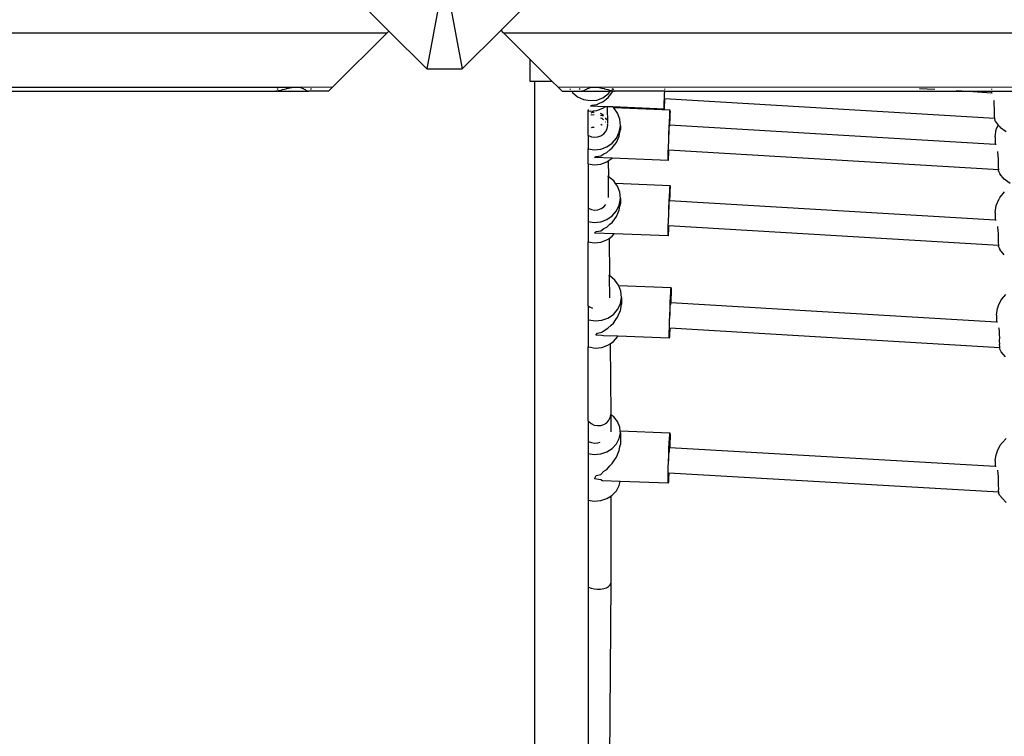
# Model space of a CAD drawing. Units: millimetres. Extents: x 1323 to 13854, y 973 to 14202.
# Drawn here: x 8228 to 8851, y 7672 to 8126 of the extents above; entities that cross this region are included whole.
import ezdxf

# ---------------------------------------------------------------- set-up
doc = ezdxf.new("R2010")
doc.units = ezdxf.units.MM
doc.layers.add('Bergen', color=7, linetype='Continuous')
doc.layers.add('Mått', color=7, linetype='Continuous')
doc.styles.get("Standard").update_dxf_attribs({"font": 'arial.ttf', "height": 185})
doc.dimstyles.new('LF', dxfattribs={"dimtxt": 185, "dimasz": 120, "dimexe": 50, "dimexo": 300, "dimgap": 50, "dimtad": 1, "dimtih": 1, "dimtoh": 1, "dimdec": 0, "dimrnd": 10, "dimtxsty": 'Standard', "dimcen": 2.5, "dimadec": 0, "dimazin": 0, "dimtfac": 1, "dimtdec": 0, "dimtmove": 0, "dimatfit": 3, "dimfxl": 1, "dimarcsym": 0})

# ---------------------------------------------------------------- blocks, each defined once
blk = doc.blocks.new('*D3')
at = {"layer": 'Defpoints', "color": 0, "transparency": 16777216}
for p in [(3649.7, 13407.06), (8995.55, 973.06), (13269.6, 973.06)]:
    blk.add_point(p, dxfattribs=at)
at = {"layer": 'Mått', "color": 0, "lineweight": -2, "transparency": 16777216}
for p, q in [((3949.7, 13407.06), (13319.6, 13407.06)), ((13269.6, 13287.06), (13269.6, 7334.58)), ((13269.6, 1093.06), (13269.6, 7045.54)), ((9295.55, 973.06), (13319.6, 973.06))]:
    blk.add_line(p, q, dxfattribs=at)
at = {"layer": 'Mått', "color": 0, "transparency": 16777216}
for points in [[(13249.6, 13287.06), (13289.6, 13287.06), (13269.6, 13407.06)], [(13249.6, 1093.06), (13289.6, 1093.06), (13269.6, 973.06)]]:
    blk.add_solid(points, dxfattribs=at)
at = {"layer": 'Mått', "color": 0, "transparency": 16777216, "insert": (13269.6, 7190.06), "char_height": 185, "attachment_point": 5}
blk.add_mtext('12430mm', dxfattribs=at)
blk = doc.blocks.new('*D4')
at = {"layer": 'Defpoints', "color": 0, "transparency": 16777216}
for p in [(12573.82, 13644.73), (1322.93, 11070.12), (12573.82, 5665.68)]:
    blk.add_point(p, dxfattribs=at)
at = {"layer": 'Mått', "color": 0, "lineweight": -2, "transparency": 16777216}
for p, q in [((1322.93, 11370.12), (1322.93, 13694.73)), ((12573.82, 5965.68), (12573.82, 13694.73)), ((1442.93, 13644.73), (12453.82, 13644.73))]:
    blk.add_line(p, q, dxfattribs=at)
at = {"layer": 'Mått', "color": 0, "transparency": 16777216}
for points in [[(1442.93, 13664.73), (1442.93, 13624.73), (1322.93, 13644.73)], [(12453.82, 13664.73), (12453.82, 13624.73), (12573.82, 13644.73)]]:
    blk.add_solid(points, dxfattribs=at)
at = {"layer": 'Mått', "color": 0, "transparency": 16777216, "insert": (6948.37, 13789.19), "char_height": 185, "attachment_point": 5}
blk.add_mtext('11250mm', dxfattribs=at)

msp = doc.modelspace()

# ---------------------------------------------------------------- linework, layer by layer
at = {"layer": 'Bergen'}
for p, q in [((8497.1, 8154.47), (8485.86, 8094.47)), ((8497.1, 8154.47), (8508.34, 8094.47)), ((8437.1, 8143.23), (8461.86, 8118.47)), ((8532.81, 8118.94), (8557.1, 8143.23)), ((7534.4, 8117.35), (8460.74, 8117.35)), ((8460.74, 8117.35), (8426.47, 8083.08)), ((8460.74, 8117.35), (8461.86, 8118.47)), ((8461.86, 8118.47), (8485.86, 8094.47)), ((8508.34, 8094.47), (8532.81, 8118.94)), ((8534.4, 8117.35), (8532.81, 8118.94)), ((8534.4, 8117.35), (9460.74, 8117.35)), ((8551.24, 8100.51), (8534.4, 8117.35)), ((8551.24, 8086.57), (8551.24, 8100.51)), ((8551.24, 8100.51), (8565.18, 8086.57)), ((8485.86, 8094.47), (8508.34, 8094.47)), ((8554, 8086.57), (8551.24, 8086.57)), ((8565.18, 8086.57), (8554, 8086.57)), ((8554, 8086.57), (8554, 7223.87)), ((8568.67, 8083.08), (8565.18, 8086.57)), ((7568.67, 8083.08), (8403.42, 8083.05)), ((7604.69, 8080.35), (8390.48, 8080.35)), ((8390.39, 8080.62), (8390.18, 8080.42)), ((8390.48, 8080.35), (8390.55, 8080.37)), ((8390.55, 8080.37), (8390.91, 8080.42)), ((8391.54, 8080.35), (8390.55, 8080.37)), ((8390.91, 8080.42), (8391.29, 8080.5)), ((8391.77, 8082.01), (8391.19, 8081.42)), ((8391.29, 8080.5), (8391.71, 8080.62)), ((8391.54, 8080.35), (8409.91, 8080.35)), ((8391.71, 8080.62), (8391.86, 8080.67)), ((8391.86, 8080.67), (8392.32, 8080.78)), ((8392.32, 8080.78), (8393.04, 8080.96)), ((8393.04, 8080.96), (8393.77, 8081.18)), ((8393.77, 8081.18), (8394.18, 8081.31)), ((8394.18, 8081.31), (8394.68, 8081.42)), ((8394.68, 8081.42), (8395.78, 8081.7)), ((8395.78, 8081.7), (8396.87, 8082.01)), ((8396.87, 8082.01), (8397.16, 8082.1)), ((8397.16, 8082.1), (8398.41, 8082.34)), ((8398.41, 8082.34), (8400.07, 8082.7)), ((8400.07, 8082.7), (8400.4, 8082.77)), ((8400.4, 8082.77), (8403.42, 8083.05)), ((8403.42, 8083.05), (8426.47, 8083.08)), ((8403.42, 8083.05), (8405.89, 8082.77)), ((8405.89, 8082.77), (8406.06, 8082.7)), ((8406.06, 8082.7), (8407, 8082.34)), ((8407, 8082.34), (8407.77, 8082.1)), ((8407.77, 8082.1), (8407.88, 8082.01)), ((8407.88, 8082.01), (8408.36, 8081.7)), ((8408.36, 8081.7), (8408.9, 8081.42)), ((8408.9, 8081.42), (8409.18, 8081.31)), ((8409.18, 8081.31), (8409.32, 8081.18)), ((8409.32, 8081.18), (8409.62, 8080.96)), ((8409.62, 8080.96), (8409.97, 8080.78)), ((8409.91, 8080.35), (8410.93, 8080.37)), ((8409.97, 8080.78), (8410.23, 8080.67)), ((8410.23, 8080.67), (8410.28, 8080.62)), ((8410.28, 8080.62), (8410.46, 8080.5)), ((8410.46, 8080.5), (8410.67, 8080.42)), ((8410.67, 8080.42), (8410.93, 8080.37)), ((8410.93, 8080.37), (8410.97, 8080.35)), ((8423.76, 8080.37), (8410.97, 8080.35)), ((8411.6, 8080.62), (8411.4, 8080.42)), ((8412.98, 8082.01), (8412.4, 8081.42)), ((8423.76, 8080.37), (8426.47, 8083.08)), ((8568.67, 8083.08), (9403.42, 8083.05)), ((8568.67, 8083.08), (8571.4, 8080.35)), ((8571.4, 8080.35), (8575.2, 8080.37)), ((8575.2, 8080.37), (8577.52, 8080.37)), ((8576.36, 8082.01), (8576.77, 8081.42)), ((8577.34, 8080.62), (8577.48, 8080.42)), ((8577.52, 8080.37), (8578.08, 8079.58)), ((8577.52, 8080.37), (8583.84, 8080.35)), ((8578.08, 8079.58), (8581.29, 8076.92)), ((8582.77, 8081.42), (8582.19, 8082.01)), ((8583.77, 8080.42), (8583.57, 8080.62)), ((8583.84, 8080.35), (8584.13, 8080.35)), ((8584.13, 8080.35), (8584.19, 8080.36)), ((8584.19, 8080.36), (8584.26, 8080.37)), ((8584.26, 8080.37), (8584.52, 8080.42)), ((8585.26, 8080.35), (8584.26, 8080.37)), ((8584.52, 8080.42), (8584.73, 8080.5)), ((8584.73, 8080.5), (8584.91, 8080.62)), ((8584.91, 8080.62), (8584.95, 8080.66)), ((8584.95, 8080.66), (8585.24, 8080.78)), ((8585.24, 8080.78), (8585.59, 8080.96)), ((8585.26, 8080.35), (8602.09, 8080.35)), ((8585.59, 8080.96), (8585.89, 8081.18)), ((8585.89, 8081.18), (8586.01, 8081.29)), ((8586.01, 8081.29), (8586.33, 8081.42)), ((8586.33, 8081.42), (8586.87, 8081.7)), ((8586.87, 8081.7), (8587.35, 8082.01)), ((8587.35, 8082.01), (8587.43, 8082.07)), ((8587.43, 8082.07), (8588.27, 8082.34)), ((8588.27, 8082.34), (8589.22, 8082.7)), ((8589.22, 8082.7), (8589.32, 8082.74)), ((8589.32, 8082.74), (8591.79, 8083.01)), ((8591.79, 8083.01), (8594.81, 8082.74)), ((8594.81, 8082.74), (8594.99, 8082.7)), ((8594.99, 8082.7), (8596.65, 8082.34)), ((8596.65, 8082.34), (8598.03, 8082.07)), ((8597.27, 8076.29), (8600.69, 8078.68)), ((8598.03, 8082.07), (8598.24, 8082.01)), ((8598.24, 8082.01), (8599.33, 8081.7)), ((8599.33, 8081.7), (8600.43, 8081.42)), ((8600.43, 8081.42), (8601.01, 8081.29)), ((8600.69, 8078.68), (8602.09, 8080.35)), ((8600.69, 8076.52), (8602.28, 8078.61)), ((8601.01, 8081.29), (8601.36, 8081.18)), ((8601.36, 8081.18), (8602.09, 8080.96)), ((8602.09, 8080.96), (8602.81, 8080.78)), ((8603.52, 8080.35), (8602.09, 8080.35)), ((8602.28, 8078.61), (8603.36, 8079.98)), ((8602.81, 8080.78), (8603.32, 8080.66)), ((8602.99, 8081.42), (8603.36, 8081.87)), ((8603.32, 8080.66), (8603.44, 8080.62)), ((8603.36, 8081.87), (8603.4, 8082.01)), ((8603.36, 8079.98), (8603.52, 8080.35)), ((8603.98, 8081.42), (8603.4, 8082.01)), ((8603.44, 8080.62), (8603.62, 8080.57)), ((8603.63, 8080.35), (8603.52, 8080.35)), ((8603.56, 8080.43), (8603.62, 8080.57)), ((8603.62, 8080.57), (8603.64, 8080.62)), ((8603.62, 8080.57), (8603.86, 8080.5)), ((8604.6, 8080.37), (8603.63, 8080.35)), ((8603.86, 8080.5), (8604.25, 8080.42)), ((8603.98, 8081.42), (8604.25, 8082.01)), ((8604.25, 8080.42), (8604.6, 8080.37)), ((8604.6, 8080.37), (8604.69, 8080.35)), ((8636.34, 8080.37), (8604.69, 8080.35)), ((8604.99, 8080.42), (8604.78, 8080.62)), ((8636.22, 8077.26), (8636.31, 8078.62)), ((8636.31, 8078.62), (8636.34, 8080.37)), ((8636.34, 8080.37), (8636.38, 8080.37)), ((8636.35, 8080.42), (8636.35, 8080.62)), ((8636.38, 8081.42), (8636.44, 8081.88)), ((8636.38, 8080.37), (8825.1, 8080.37)), ((8636.44, 8081.88), (8636.41, 8082.01)), ((8636.44, 8081.88), (8636.44, 8082.01)), ((8807.27, 8081.42), (8797.44, 8082.01)), ((8824.23, 8080.42), (8820.78, 8080.62)), ((8825.1, 8080.37), (8825.39, 8080.35)), ((8825.39, 8080.35), (8842.95, 8080.37)), ((8842.95, 8079.28), (8825.39, 8080.35)), ((8842.95, 8082.01), (8842.95, 8081.42)), ((8842.95, 8080.62), (8842.95, 8080.42)), ((8842.95, 8080.37), (8878.95, 8080.37)), ((8842.95, 8080.37), (8842.95, 8079.28)), ((8843.56, 8079.28), (8842.95, 8079.28)), ((8581.29, 8076.92), (8585.08, 8075.18)), ((8585.08, 8075.18), (8589.2, 8074.47)), ((8589.2, 8074.47), (8593.35, 8074.85)), ((8589.49, 8070.99), (8590.57, 8071.53)), ((8590.57, 8071.53), (8593.35, 8071.91)), ((8593.35, 8074.85), (8597.27, 8076.29)), ((8593.35, 8071.91), (8595.44, 8072.97)), ((8595.44, 8072.97), (8597.27, 8073.77)), ((8597.27, 8073.77), (8599.24, 8075.39)), ((8599.24, 8075.39), (8600.69, 8076.52)), ((8635.96, 8069.72), (8636.01, 8071.35)), ((8636.01, 8071.35), (8636.1, 8073.92)), ((8636.19, 8073.71), (8636.08, 8071.2)), ((8636.1, 8073.92), (8636.22, 8075.63)), ((8636.27, 8075.63), (8636.19, 8073.71)), ((8636.26, 8077.16), (8636.22, 8077.26)), ((8636.22, 8075.63), (8636.23, 8076.14)), ((8636.27, 8075.63), (8636.22, 8075.63)), ((8636.23, 8076.14), (8636.26, 8077.16)), ((8845.13, 8063.24), (8636.27, 8075.63)), ((8844.63, 8074.12), (8844.52, 8074.6)), ((8844.84, 8072.18), (8844.63, 8074.12)), ((8844.83, 8071.48), (8844.84, 8072.18)), ((8845.01, 8070.11), (8844.83, 8071.48)), ((8587.42, 8068.09), (8588, 8067.99)), ((8588, 8068.8), (8588, 8067.99)), ((8588, 8067.99), (8589.2, 8067.78)), ((8588, 8052.54), (8588, 8067.99)), ((8589.2, 8067.78), (8593.35, 8068.16)), ((8598.74, 8070.62), (8589.49, 8070.99)), ((8590.57, 8066.89), (8589.66, 8066.56)), ((8591.71, 8065.42), (8589.67, 8065.24)), ((8591.7, 8067), (8590.57, 8066.89)), ((8593.35, 8068.16), (8597.27, 8069.59)), ((8596.61, 8065.86), (8595.78, 8066.24)), ((8597.09, 8064.83), (8595.79, 8065.05)), ((8597.54, 8065.1), (8596.61, 8065.86)), ((8597.27, 8069.59), (8598.74, 8070.62)), ((8600.26, 8070.56), (8598.74, 8070.62)), ((8603.45, 8070.43), (8600.26, 8070.56)), ((8600.37, 8060.09), (8600.26, 8070.56)), ((8635.96, 8069.14), (8603.45, 8070.43)), ((8604.09, 8069.91), (8603.45, 8070.43)), ((8606.5, 8066.53), (8604.09, 8069.91)), ((8639.73, 8068.53), (8604.09, 8069.91)), ((8607.94, 8062.66), (8606.5, 8066.53)), ((8636.08, 8071.2), (8635.96, 8069.72)), ((8635.96, 8069.72), (8636, 8069.64)), ((8636, 8069.64), (8635.96, 8069.14)), ((8639.5, 8064.45), (8639.62, 8066.81)), ((8639.68, 8065.96), (8639.59, 8063.25)), ((8639.62, 8066.81), (8639.69, 8068.2)), ((8639.73, 8067.76), (8639.68, 8065.96)), ((8639.69, 8068.2), (8639.73, 8068.53)), ((8639.69, 8068.2), (8639.73, 8067.76)), ((8844.91, 8066.67), (8845.05, 8068.04)), ((8845, 8066.13), (8844.91, 8066.67)), ((8845.02, 8064.49), (8845, 8066.13)), ((8845.05, 8068.04), (8845.01, 8070.11)), ((8595.8, 8063.63), (8596.61, 8063.29)), ((8596.61, 8059), (8595.85, 8059.37)), ((8596.61, 8063.29), (8597.05, 8062.96)), ((8596.78, 8058.84), (8596.61, 8059)), ((8597.05, 8062.96), (8597.57, 8062.55)), ((8597.55, 8064.62), (8597.09, 8064.83)), ((8599.42, 8062.86), (8598.95, 8063.5)), ((8598.98, 8061.01), (8599.01, 8060.98)), ((8599.64, 8062.25), (8599.42, 8062.86)), ((8599.97, 8056.83), (8600.33, 8058.86)), ((8600.33, 8058.86), (8600.26, 8059.56)), ((8608.32, 8058.54), (8607.94, 8062.66)), ((8639.2, 8057.52), (8639.36, 8061.28)), ((8639.32, 8058.95), (8639.31, 8058.47)), ((8639.4, 8059.88), (8639.32, 8059)), ((8639.32, 8059), (8639.32, 8058.95)), ((8639.38, 8058.94), (8639.32, 8058.95)), ((8639.36, 8061.28), (8639.5, 8064.45)), ((8639.37, 8060), (8639.41, 8060.46)), ((8639.37, 8060), (8639.4, 8059.88)), ((8639.38, 8058.94), (8639.4, 8059.88)), ((8639.43, 8058.94), (8639.38, 8058.94)), ((8639.41, 8060.46), (8639.4, 8060.5)), ((8639.47, 8059.8), (8639.43, 8058.94)), ((8845.44, 8046.71), (8639.43, 8058.94)), ((8639.59, 8063.25), (8639.47, 8059.8)), ((8844.98, 8064.34), (8845.02, 8064.49)), ((8845.13, 8063.24), (8844.98, 8064.34)), ((8844.98, 8062.4), (8845.06, 8062.47)), ((8844.98, 8062.4), (8845.36, 8061.49)), ((8845.06, 8062.47), (8845.09, 8062.82)), ((8845.11, 8063.03), (8845.07, 8062.9)), ((8845.07, 8062.9), (8845.09, 8062.82)), ((8845.11, 8063.03), (8845.13, 8063.24)), ((8845.36, 8061.49), (8847.26, 8059.03)), ((8846.05, 8056.15), (8847.26, 8059.03)), ((8847.26, 8059.03), (8848.22, 8057.8)), ((8590.57, 8057.44), (8589.76, 8057.15)), ((8591.8, 8057.55), (8590.57, 8057.44)), ((8596.05, 8052.18), (8597.76, 8053.37)), ((8597.76, 8053.37), (8599.09, 8054.95)), ((8599.09, 8054.95), (8599.97, 8056.83)), ((8605.86, 8050.73), (8607.61, 8054.47)), ((8607.61, 8054.47), (8608.32, 8058.54)), ((8607.61, 8052.05), (8608.05, 8054.64)), ((8608.05, 8054.64), (8608.32, 8056.2)), ((8608.32, 8058.54), (8608.32, 8056.2)), ((8638.87, 8049.25), (8639.03, 8053.41)), ((8639.03, 8053.41), (8639.2, 8057.52)), ((8639.04, 8052.28), (8639.09, 8053.76)), ((8639.09, 8053.76), (8639.12, 8054.28)), ((8639.12, 8054.28), (8639.18, 8055.77)), ((8639.18, 8055.77), (8639.2, 8056.05)), ((8639.2, 8056.05), (8639.26, 8057.48)), ((8639.25, 8057.55), (8639.31, 8058.47)), ((8639.26, 8057.48), (8639.25, 8057.55)), ((8845.44, 8051.57), (8846.05, 8056.15)), ((8848.22, 8057.8), (8848.65, 8057.33)), ((8852.25, 8054.64), (8848.65, 8057.33)), ((8588, 8052.54), (8588.06, 8052.49)), ((8588, 8052.54), (8588, 8044)), ((8588.06, 8052.49), (8589.95, 8051.63)), ((8589.95, 8051.63), (8592.01, 8051.28)), ((8592.01, 8051.28), (8594.09, 8051.46)), ((8594.09, 8051.46), (8596.05, 8052.18)), ((8599.77, 8045.17), (8603.18, 8047.55)), ((8603.18, 8047.55), (8605.86, 8050.73)), ((8603.18, 8044.5), (8604.77, 8046.67)), ((8604.77, 8046.67), (8605.86, 8048.06)), ((8605.86, 8048.06), (8606.92, 8050.52)), ((8606.92, 8050.52), (8607.61, 8052.05)), ((8638.72, 8045.32), (8638.87, 8049.25)), ((8638.88, 8048.16), (8639.01, 8051.67)), ((8639.01, 8051.67), (8639.04, 8052.28)), ((8845.44, 8051.57), (8845.44, 8046.71)), ((8846.05, 8046.67), (8845.44, 8046.71)), ((8588, 8044), (8591.69, 8043.37)), ((8588, 8034.55), (8588, 8044)), ((8591.69, 8043.37), (8595.85, 8043.75)), ((8595.85, 8043.75), (8599.77, 8045.17)), ((8595.85, 8039.59), (8597.94, 8040.77)), ((8597.94, 8040.77), (8599.77, 8041.62)), ((8599.77, 8041.62), (8601.73, 8043.34)), ((8601.73, 8043.34), (8603.18, 8044.5)), ((8638.51, 8039.16), (8638.6, 8041.88)), ((8638.69, 8040.67), (8638.57, 8038.31)), ((8638.6, 8041.88), (8638.72, 8045.32)), ((8638.79, 8043.03), (8638.69, 8040.67)), ((8638.79, 8043.03), (8638.72, 8043.03)), ((8847.61, 8030.63), (8638.79, 8043.03)), ((8847.13, 8041.84), (8847.01, 8042.3)), ((8847.33, 8039.93), (8847.13, 8041.84)), ((8588, 8034.55), (8591.69, 8033.92)), ((8588, 8034.55), (8588, 8028.08)), ((8591.69, 8033.92), (8595.85, 8034.3)), ((8591.99, 8038.44), (8593.06, 8039.16)), ((8603.04, 8038), (8591.99, 8038.44)), ((8593.06, 8039.16), (8595.85, 8039.59)), ((8595.85, 8034.3), (8599.77, 8035.72)), ((8599.77, 8035.72), (8600.63, 8036.32)), ((8600.63, 8036.32), (8603.04, 8038)), ((8600.63, 8036.32), (8600.74, 8026.4)), ((8638.45, 8036.6), (8603.04, 8038)), ((8638.49, 8036.92), (8638.45, 8036.6)), ((8638.46, 8037.36), (8638.51, 8039.16)), ((8638.49, 8036.92), (8638.46, 8037.36)), ((8638.57, 8038.31), (8638.49, 8036.92)), ((8847.32, 8039.24), (8847.33, 8039.93)), ((8847.51, 8037.87), (8847.32, 8039.24)), ((8847.4, 8034.4), (8847.54, 8035.8)), ((8847.5, 8033.84), (8847.4, 8034.4)), ((8847.54, 8035.8), (8847.51, 8037.87)), ((8588.21, 8028.15), (8588, 8028.08)), ((8588, 8028.08), (8588, 8006.52)), ((8847.47, 8032), (8847.51, 8032.15)), ((8847.62, 8030.83), (8847.47, 8032)), ((8847.47, 8029.88), (8847.56, 8029.98)), ((8847.47, 8029.88), (8847.85, 8028.97)), ((8847.51, 8032.15), (8847.5, 8033.84)), ((8847.56, 8029.98), (8847.57, 8030.19)), ((8847.58, 8030.21), (8847.57, 8030.19)), ((8847.58, 8030.21), (8847.61, 8030.63)), ((8847.61, 8030.63), (8847.62, 8030.83)), ((8847.85, 8028.97), (8848.38, 8028.23)), ((8851.15, 8024.7), (8848.38, 8028.23)), ((8600.74, 8026.4), (8600.3, 8026.6)), ((8600.89, 8026.33), (8600.74, 8026.4)), ((8600.88, 8013.22), (8600.74, 8026.4)), ((8604.1, 8023.72), (8600.89, 8026.33)), ((8605.31, 8022.03), (8604.1, 8023.72)), ((8639.74, 8020.67), (8605.31, 8022.03)), ((8606.5, 8020.38), (8605.31, 8022.03)), ((8854.75, 8022.06), (8851.15, 8024.7)), ((8607.95, 8016.54), (8606.5, 8020.38)), ((8608.32, 8012.47), (8607.95, 8016.54)), ((8639.36, 8014.23), (8639.51, 8017.25)), ((8639.51, 8017.25), (8639.62, 8019.41)), ((8639.68, 8017.67), (8639.59, 8014.79)), ((8639.62, 8019.41), (8639.7, 8020.58)), ((8639.73, 8019.68), (8639.68, 8017.67)), ((8639.7, 8020.58), (8639.74, 8020.67)), ((8639.7, 8020.58), (8639.73, 8019.68)), ((8851.15, 8016.79), (8848.39, 8013.35)), ((8607.61, 8008.44), (8608.32, 8012.47)), ((8608.05, 8007.73), (8608.32, 8009.27)), ((8608.32, 8012.47), (8608.32, 8009.27)), ((8639.04, 8006.52), (8639.2, 8010.57)), ((8639.2, 8010.57), (8639.36, 8014.23)), ((8639.2, 8008.58), (8639.27, 8009.93)), ((8639.26, 8010.11), (8639.32, 8010.81)), ((8639.27, 8009.93), (8639.26, 8010.11)), ((8639.33, 8011.47), (8639.31, 8011.18)), ((8639.31, 8011.18), (8639.32, 8010.81)), ((8639.39, 8011.17), (8639.31, 8011.18)), ((8639.38, 8012.37), (8639.33, 8011.47)), ((8639.38, 8012.37), (8639.42, 8012.6)), ((8639.41, 8011.91), (8639.38, 8012.37)), ((8639.39, 8011.17), (8639.41, 8011.91)), ((8639.47, 8011.17), (8639.39, 8011.17)), ((8639.42, 8012.6), (8639.41, 8012.76)), ((8639.59, 8014.79), (8639.47, 8011.22)), ((8639.47, 8011.22), (8639.47, 8011.17)), ((8845.45, 7998.93), (8639.47, 8011.17)), ((8846.06, 8008.17), (8847.86, 8012.39)), ((8848.39, 8013.35), (8847.86, 8012.39)), ((8588, 8006.52), (8588.06, 8006.48)), ((8588, 8006.52), (8588, 7998.07)), ((8588.06, 8006.48), (8589.96, 8005.62)), ((8589.96, 8005.62), (8592.02, 8005.27)), ((8592.02, 8005.27), (8594.1, 8005.46)), ((8594.1, 8005.46), (8596.06, 8006.16)), ((8596.06, 8006.16), (8597.76, 8007.34)), ((8597.76, 8007.34), (8599.06, 8008.86)), ((8603.19, 8001.58), (8605.86, 8004.73)), ((8605.86, 8004.73), (8607.61, 8008.44)), ((8605.86, 8001.09), (8606.92, 8003.6)), ((8606.92, 8003.6), (8607.61, 8005.13)), ((8607.61, 8005.13), (8608.05, 8007.73)), ((8638.87, 8002.34), (8639.04, 8006.52)), ((8638.88, 8000.78), (8639.02, 8004.33)), ((8639.02, 8004.33), (8639.04, 8004.91)), ((8639.04, 8004.91), (8639.1, 8006.41)), ((8639.1, 8006.41), (8639.12, 8006.87)), ((8639.12, 8006.87), (8639.18, 8008.38)), ((8639.18, 8008.38), (8639.2, 8008.58)), ((8845.45, 8003.65), (8846.06, 8008.17)), ((8845.45, 8003.65), (8845.45, 7998.93)), ((8588, 7998.07), (8591.7, 7997.45)), ((8588, 7998.07), (8588, 7985.19)), ((8591.7, 7997.45), (8595.85, 7997.82)), ((8595.85, 7997.82), (8599.77, 7999.23)), ((8599.77, 7999.23), (8603.19, 8001.58)), ((8601.74, 7996.22), (8603.19, 7997.43)), ((8603.19, 7997.43), (8604.78, 7999.67)), ((8604.78, 7999.67), (8605.86, 8001.09)), ((8638.6, 7994.77), (8638.72, 7998.34)), ((8638.72, 7998.34), (8638.87, 8002.34)), ((8846.06, 7998.9), (8845.45, 7998.93)), ((8591.99, 7990.71), (8593.07, 7991.66)), ((8604.48, 7990.22), (8591.99, 7990.71)), ((8593.07, 7991.66), (8595.85, 7992.16)), ((8595.85, 7992.16), (8597.94, 7993.48)), ((8597.94, 7993.48), (8599.77, 7994.38)), ((8599.77, 7994.38), (8601.74, 7996.22)), ((8638.46, 7989.88), (8638.51, 7991.88)), ((8638.51, 7991.88), (8638.6, 7994.77)), ((8638.69, 7992.31), (8638.58, 7990.15)), ((8638.83, 7995.19), (8638.69, 7992.31)), ((8638.83, 7995.19), (8638.73, 7995.2)), ((8847.6, 7982.79), (8638.83, 7995.19)), ((8847.13, 7994.44), (8847.02, 7994.88)), ((8847.34, 7992.58), (8847.13, 7994.44)), ((8847.33, 7991.89), (8847.34, 7992.58)), ((8847.51, 7990.54), (8847.33, 7991.89)), ((8847.55, 7988.45), (8847.51, 7990.54)), ((8588, 7985.19), (8591.7, 7984.56)), ((8588, 7944.64), (8588, 7985.19)), ((8591.7, 7984.56), (8595.85, 7984.93)), ((8595.85, 7984.93), (8599.77, 7986.34)), ((8599.77, 7986.34), (8601.16, 7987.3)), ((8601.16, 7987.3), (8603.19, 7988.7)), ((8601.16, 7987.3), (8601.42, 7963.63)), ((8603.19, 7988.7), (8604.48, 7990.22)), ((8638.46, 7988.89), (8604.48, 7990.22)), ((8638.49, 7988.97), (8638.46, 7989.88)), ((8638.49, 7988.97), (8638.46, 7988.89)), ((8638.58, 7990.15), (8638.49, 7988.97)), ((8847.41, 7987.03), (8847.55, 7988.45)), ((8847.5, 7986.46), (8847.41, 7987.03)), ((8847.48, 7984.54), (8847.52, 7984.71)), ((8847.63, 7983.3), (8847.48, 7984.54)), ((8847.52, 7984.71), (8847.5, 7986.46)), ((8847.48, 7982.21), (8847.56, 7982.34)), ((8847.48, 7982.21), (8847.86, 7981.31)), ((8847.56, 7982.34), (8847.6, 7982.79)), ((8847.6, 7982.79), (8847.63, 7983.3)), ((8847.86, 7981.31), (8848.39, 7980.35)), ((8851.15, 7976.9), (8848.39, 7980.35)), ((8601.42, 7963.63), (8601.08, 7963.77)), ((8601.59, 7963.55), (8601.42, 7963.63)), ((8601.57, 7949.77), (8601.42, 7963.63)), ((8604.8, 7960.98), (8601.59, 7963.55)), ((8607.2, 7957.69), (8604.8, 7960.98)), ((8607.34, 7957.33), (8607.2, 7957.69)), ((8640.4, 7956.05), (8607.34, 7957.33)), ((8608.65, 7953.92), (8607.34, 7957.33)), ((8609.02, 7949.92), (8608.65, 7953.92)), ((8640.06, 7950.45), (8640.21, 7953.25)), ((8640.21, 7953.25), (8640.32, 7955.16)), ((8640.32, 7955.16), (8640.4, 7956.05)), ((8640.43, 7954.58), (8640.38, 7952.32)), ((8640.4, 7956.05), (8640.44, 7955.85)), ((8640.44, 7955.85), (8640.43, 7954.58)), ((8608.31, 7945.96), (8609.02, 7949.92)), ((8609.02, 7949.92), (8609.02, 7945.66)), ((8639.74, 7942.96), (8639.9, 7946.94)), ((8639.9, 7946.94), (8640.06, 7950.45)), ((8640.03, 7947.1), (8639.99, 7946.51)), ((8640.08, 7947.87), (8640.03, 7947.1)), ((8640.11, 7948.11), (8640.08, 7947.87)), ((8640.12, 7947.81), (8640.08, 7947.87)), ((8640.1, 7946.5), (8640.11, 7946.98)), ((8640.11, 7946.98), (8640.12, 7947.81)), ((8640.29, 7949.23), (8640.2, 7946.49)), ((8640.38, 7952.32), (8640.29, 7949.23)), ((8849.09, 7948.61), (8847.35, 7944.62)), ((8851.85, 7951.93), (8849.09, 7948.61)), ((8588, 7944.64), (8588.76, 7944.03)), ((8588, 7944.64), (8588, 7935.96)), ((8588.76, 7944.03), (8590.68, 7943.18)), ((8603.89, 7939.22), (8606.56, 7942.31)), ((8606.56, 7942.31), (8608.31, 7945.96)), ((8607.62, 7940.03), (8608.31, 7941.56)), ((8608.31, 7941.56), (8608.75, 7944.16)), ((8608.75, 7944.16), (8609.02, 7945.66)), ((8639.57, 7938.79), (8639.74, 7942.96)), ((8639.72, 7940.23), (8639.74, 7940.78)), ((8639.74, 7940.78), (8639.8, 7942.3)), ((8639.8, 7942.3), (8639.82, 7942.68)), ((8639.82, 7942.68), (8639.88, 7944.21)), ((8639.88, 7944.21), (8639.9, 7944.31)), ((8639.9, 7944.31), (8639.97, 7945.53)), ((8639.99, 7946.51), (8639.96, 7945.85)), ((8639.96, 7945.85), (8639.97, 7945.53)), ((8640.1, 7946.5), (8639.99, 7946.51)), ((8640.2, 7946.49), (8640.1, 7946.5)), ((8846.15, 7934.3), (8640.2, 7946.49)), ((8846.15, 7938.8), (8846.76, 7943.24)), ((8847.35, 7944.62), (8846.76, 7943.24)), ((8588, 7935.96), (8588.28, 7935.84)), ((8588, 7935.96), (8588, 7918.81)), ((8588.28, 7935.84), (8592.4, 7935.15)), ((8592.4, 7935.15), (8596.55, 7935.52)), ((8596.55, 7935.52), (8600.47, 7936.91)), ((8600.47, 7936.91), (8603.89, 7939.22)), ((8603.89, 7933.69), (8605.48, 7936.02)), ((8605.48, 7936.02), (8606.56, 7937.47)), ((8606.56, 7937.47), (8607.62, 7940.03)), ((8639.3, 7931), (8639.42, 7934.71)), ((8639.42, 7934.71), (8639.57, 7938.79)), ((8639.58, 7936.64), (8639.72, 7940.23)), ((8846.15, 7938.8), (8846.15, 7934.3)), ((8846.76, 7934.26), (8846.15, 7934.3)), ((8596.55, 7927.98), (8598.64, 7929.48)), ((8598.64, 7929.48), (8600.47, 7930.46)), ((8600.47, 7930.46), (8602.44, 7932.43)), ((8602.44, 7932.43), (8603.89, 7933.69)), ((8639.21, 7927.91), (8639.3, 7931)), ((8639.53, 7929.79), (8639.39, 7926.98)), ((8639.57, 7930.51), (8639.43, 7930.52)), ((8639.57, 7930.51), (8639.53, 7929.79)), ((8848.28, 7918.15), (8639.57, 7930.51)), ((8847.83, 7930.3), (8847.72, 7930.71)), ((8848.04, 7928.51), (8847.83, 7930.3)), ((8848.03, 7927.84), (8848.04, 7928.51)), ((8592.69, 7926.18), (8593.77, 7927.41)), ((8596.55, 7925.93), (8592.69, 7926.18)), ((8593.77, 7927.41), (8596.55, 7927.98)), ((8597.63, 7925.79), (8596.55, 7925.93)), ((8606.7, 7925.44), (8597.63, 7925.79)), ((8601.88, 7920.71), (8603.89, 7922.07)), ((8603.89, 7922.07), (8606.56, 7925.16)), ((8606.56, 7925.16), (8606.7, 7925.44)), ((8639.2, 7924.19), (8606.7, 7925.44)), ((8639.16, 7925.66), (8639.21, 7927.91)), ((8639.16, 7924.38), (8639.16, 7925.66)), ((8639.2, 7924.19), (8639.16, 7924.38)), ((8639.28, 7925.07), (8639.2, 7924.19)), ((8639.39, 7926.98), (8639.28, 7925.07)), ((8848.21, 7926.51), (8848.03, 7927.84)), ((8848.11, 7922.97), (8848.25, 7924.42)), ((8848.2, 7922.39), (8848.11, 7922.97)), ((8848.22, 7920.56), (8848.2, 7922.39)), ((8848.25, 7924.42), (8848.21, 7926.51)), ((8588, 7918.81), (8588.28, 7918.68)), ((8588, 7872), (8588, 7918.81)), ((8588.28, 7918.68), (8592.4, 7918)), ((8592.4, 7918), (8596.55, 7918.36)), ((8596.55, 7918.36), (8600.47, 7919.75)), ((8600.47, 7919.75), (8601.88, 7920.71)), ((8601.88, 7920.71), (8602.37, 7875.99)), ((8848.18, 7920.38), (8848.22, 7920.56)), ((8848.33, 7919.05), (8848.18, 7920.38)), ((8848.18, 7917.78), (8848.26, 7917.96)), ((8848.27, 7917.54), (8848.18, 7917.78)), ((8848.26, 7917.96), (8848.28, 7918.15)), ((8848.35, 7917.37), (8848.27, 7917.54)), ((8848.28, 7918.15), (8848.33, 7919.05)), ((8848.37, 7917.32), (8848.35, 7917.37)), ((8849.09, 7915.67), (8848.37, 7917.32)), ((8851.85, 7912.35), (8849.09, 7915.67)), ((8588, 7872), (8588.36, 7871.49)), ((8588, 7872), (8588, 7858.94)), ((8599.64, 7870.77), (8601.03, 7872.26)), ((8601.03, 7872.26), (8601.95, 7874.04)), ((8601.95, 7874.04), (8602.32, 7875.76)), ((8602.32, 7875.76), (8602.37, 7875.99)), ((8602.37, 7875.72), (8602.32, 7875.76)), ((8602.37, 7875.72), (8602.35, 7864.9)), ((8602.37, 7875.72), (8602.37, 7875.99)), ((8604.09, 7874.45), (8602.37, 7875.72)), ((8606.5, 7871.44), (8604.09, 7874.45)), ((8588.36, 7871.49), (8589.92, 7870.18)), ((8589.92, 7870.18), (8591.79, 7869.3)), ((8591.79, 7869.3), (8593.84, 7868.9)), ((8593.84, 7868.9), (8595.93, 7869.03)), ((8595.93, 7869.03), (8597.91, 7869.67)), ((8597.91, 7869.67), (8599.64, 7870.77)), ((8607.94, 7867.98), (8606.5, 7871.44)), ((8608.21, 7865.36), (8607.94, 7867.98)), ((8605.86, 7857.32), (8607.61, 7860.67)), ((8607.61, 7860.67), (8608.32, 7864.3)), ((8639.62, 7864.24), (8608.21, 7865.36)), ((8608.32, 7864.3), (8608.21, 7865.36)), ((8608.32, 7864.3), (8608.32, 7856.97)), ((8639.2, 7858.11), (8639.36, 7861.07)), ((8639.36, 7861.07), (8639.5, 7863.16)), ((8639.5, 7863.16), (8639.62, 7864.24)), ((8639.62, 7864.24), (8639.69, 7864.25)), ((8639.73, 7861.09), (8639.68, 7858.14)), ((8639.69, 7864.25), (8639.73, 7863.17)), ((8639.73, 7863.17), (8639.73, 7861.09)), ((8852.42, 7860.77), (8849.94, 7858.26)), ((8588, 7858.94), (8588.06, 7858.9)), ((8588, 7858.94), (8588, 7851.32)), ((8588.06, 7858.9), (8589.95, 7858.13)), ((8589.95, 7858.13), (8592.01, 7857.81)), ((8592.01, 7857.81), (8594.09, 7857.98)), ((8594.09, 7857.98), (8595.45, 7858.42)), ((8599.77, 7852.36), (8603.18, 7854.49)), ((8603.18, 7854.49), (8605.86, 7857.32)), ((8607.61, 7853.08), (8608.05, 7855.6)), ((8608.05, 7855.6), (8608.32, 7856.97)), ((8638.87, 7850.46), (8639.03, 7854.5)), ((8639.03, 7854.5), (8639.2, 7858.11)), ((8639.18, 7853.85), (8639.12, 7852.3)), ((8639.23, 7854.78), (8639.18, 7853.85)), ((8639.25, 7855.17), (8639.23, 7854.78)), ((8639.41, 7854.77), (8639.23, 7854.78)), ((8639.32, 7856.04), (8639.25, 7855.17)), ((8639.37, 7856.38), (8639.32, 7856.04)), ((8639.4, 7856.18), (8639.37, 7856.38)), ((8639.41, 7855.45), (8639.4, 7856.18)), ((8639.41, 7854.77), (8639.41, 7855.45)), ((8639.6, 7854.76), (8639.41, 7854.77)), ((8639.68, 7858.14), (8639.6, 7854.76)), ((8845.44, 7843.05), (8639.6, 7854.76)), ((8848.38, 7856.38), (8846.65, 7852.85)), ((8849.94, 7858.26), (8848.38, 7856.38)), ((8588, 7851.32), (8591.69, 7850.75)), ((8588, 7851.32), (8588, 7821.74)), ((8591.69, 7850.75), (8595.85, 7851.09)), ((8595.85, 7851.09), (8599.77, 7852.36)), ((8603.18, 7844.94), (8604.77, 7847.49)), ((8604.77, 7847.49), (8605.86, 7848.98)), ((8605.86, 7848.98), (8606.92, 7851.6)), ((8606.92, 7851.6), (8607.61, 7853.08)), ((8638.72, 7846.29), (8638.87, 7850.46)), ((8638.88, 7846.59), (8639.01, 7850.19)), ((8639.01, 7850.19), (8639.04, 7850.62)), ((8639.04, 7850.62), (8639.09, 7852.15)), ((8639.09, 7852.15), (8639.12, 7852.3)), ((8845.44, 7846.57), (8846.05, 7850.6)), ((8846.65, 7852.85), (8846.05, 7850.6)), ((8597.94, 7840.08), (8599.77, 7841.24)), ((8599.77, 7841.24), (8601.73, 7843.57)), ((8601.73, 7843.57), (8603.18, 7844.94)), ((8638.51, 7838.65), (8638.6, 7842.26)), ((8638.6, 7842.26), (8638.72, 7846.29)), ((8845.44, 7846.57), (8845.44, 7843.05)), ((8846.05, 7843.02), (8845.44, 7843.05)), ((8591.99, 7835.26), (8593.06, 7837.31)), ((8595.85, 7834.55), (8591.99, 7835.26)), ((8593.06, 7837.31), (8595.85, 7838.09)), ((8595.85, 7838.09), (8597.94, 7840.08)), ((8638.45, 7833.61), (8638.46, 7835.7)), ((8638.46, 7835.7), (8638.51, 7838.65)), ((8638.83, 7835.71), (8638.69, 7833.62)), ((8638.99, 7838.77), (8638.75, 7838.79)), ((8638.99, 7838.67), (8638.83, 7835.71)), ((8638.99, 7838.77), (8638.99, 7838.67)), ((8847.61, 7826.91), (8638.99, 7838.77)), ((8847.13, 7840.44), (8847.01, 7840.75)), ((8847.33, 7838.92), (8847.13, 7840.44)), ((8847.32, 7838.31), (8847.33, 7838.92)), ((8847.51, 7837.09), (8847.32, 7838.31)), ((8847.4, 7833.57), (8847.54, 7835.06)), ((8847.54, 7835.06), (8847.51, 7837.09)), ((8596.93, 7834.01), (8595.85, 7834.55)), ((8608.1, 7833.61), (8596.93, 7834.01)), ((8605.86, 7827.74), (8607.61, 7831.09)), ((8607.61, 7831.09), (8608.1, 7833.61)), ((8638.49, 7832.54), (8608.1, 7833.61)), ((8638.49, 7832.54), (8638.45, 7833.61)), ((8638.55, 7832.54), (8638.49, 7832.54)), ((8638.69, 7833.62), (8638.55, 7832.54)), ((8847.5, 7832.97), (8847.4, 7833.57)), ((8847.47, 7830.76), (8847.51, 7830.97)), ((8847.62, 7829.19), (8847.47, 7830.76)), ((8847.51, 7830.97), (8847.5, 7832.97)), ((8847.56, 7827.75), (8847.62, 7829.19)), ((8595.85, 7821.51), (8599.77, 7822.78)), ((8599.77, 7822.78), (8602.3, 7824.36)), ((8602.3, 7824.36), (8602.24, 7769.2)), ((8602.3, 7824.36), (8603.18, 7824.91)), ((8603.18, 7824.91), (8605.86, 7827.74)), ((8847.47, 7827.45), (8847.56, 7827.75)), ((8847.61, 7826.91), (8847.47, 7827.45)), ((8847.66, 7826.31), (8847.57, 7826.29)), ((8847.57, 7826.29), (8847.67, 7826.26)), ((8848.38, 7824.63), (8847.57, 7826.29)), ((8847.65, 7826.75), (8847.61, 7826.91)), ((8847.66, 7826.31), (8847.65, 7826.75)), ((8847.67, 7826.26), (8847.66, 7826.31)), ((8848.38, 7824.63), (8849.94, 7822.75)), ((8852.42, 7820.24), (8849.94, 7822.75)), ((8588, 7821.74), (8591.69, 7821.18)), ((8588, 7821.74), (8588, 7767)), ((8591.69, 7821.18), (8595.85, 7821.51)), ((8588, 7767), (8588.23, 7766.82)), ((8588, 7767), (8588, 7624.63)), ((8588.23, 7766.82), (8589.8, 7766.11)), ((8589.8, 7766.11), (8591.67, 7765.63)), ((8597.78, 7765.81), (8599.52, 7766.4)), ((8599.52, 7766.4), (8600.9, 7767.2)), ((8600.9, 7767.2), (8601.82, 7768.15)), ((8602.24, 7769.2), (8601.16, 7623.47)), ((8601.82, 7768.15), (8602.24, 7769.2)), ((8591.67, 7765.63), (8593.72, 7765.41)), ((8593.72, 7765.41), (8595.8, 7765.47)), ((8595.8, 7765.47), (8597.78, 7765.81))]:
    msp.add_line(p, q, dxfattribs=at)

# ---------------------------------------------------------------- dimensions: what is measured, and where the dimension line sits
at = {"layer": 'Mått'}
dim = msp.add_linear_dim(base=(12573.82, 13644.73), p1=(1322.93, 11070.12), p2=(12573.82, 5665.68), dimstyle='LF', override={"dimpost": 'mm'}, dxfattribs=at)
dim.commit()
dim.dimension.update_dxf_attribs({"geometry": '*D4', "text_midpoint": (6948.37, 13789.19)})
dim = msp.add_linear_dim(base=(13269.6, 973.06), p1=(3649.7, 13407.06), p2=(8995.55, 973.06), angle=90, dimstyle='LF', override={"dimpost": 'mm'}, dxfattribs=at)
dim.commit()
dim.dimension.update_dxf_attribs({"geometry": '*D3', "text_midpoint": (13269.6, 7190.06)})

doc.saveas('drawing.dxf')
